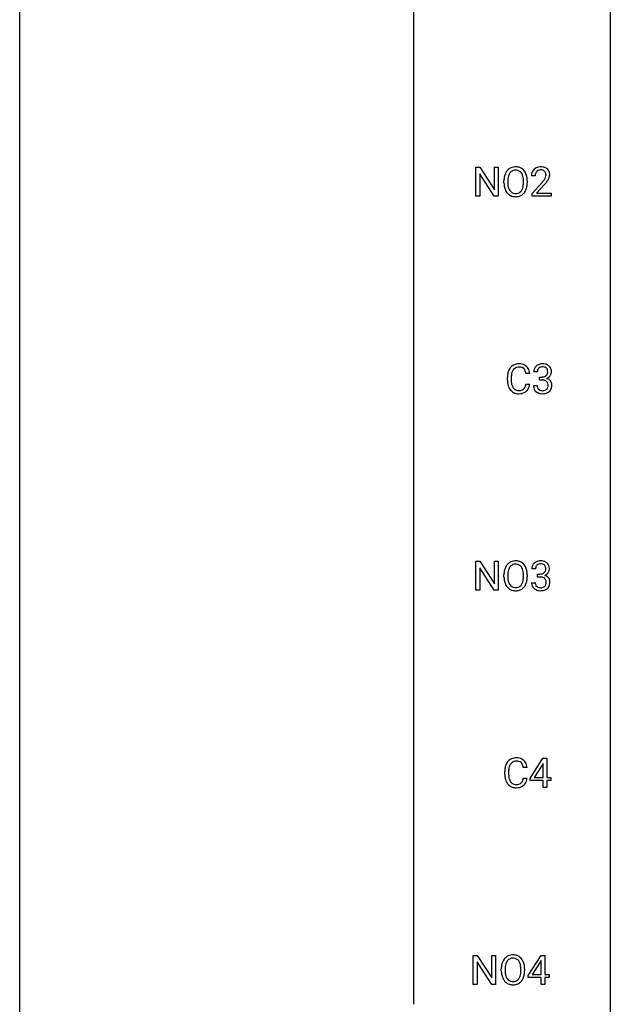
# Model space of a CAD drawing. Extents: x 3 to 27, y -3 to 156.
# Drawn here: x 3 to 27, y 75 to 115 of the extents above; entities that cross this region are included whole.
import ezdxf

# ---------------------------------------------------------------- set-up
doc = ezdxf.new("R2010")
doc.units = 0
doc.layers.add('DEFAULT_255_1_234', color=255, linetype='CONTINUOUS')
doc.layers.add('DEFAULT_255_2_778', color=255, linetype='CONTINUOUS')

msp = doc.modelspace()

# ---------------------------------------------------------------- linework, layer by layer
at = {"layer": 'DEFAULT_255_1_234'}
for p, q in [((21.17, 107.828), (21.17, 108.997)), ((21.17, 108.997), (21.325, 108.997)), ((21.325, 108.997), (21.916, 108.092)), ((21.914, 107.828), (21.325, 108.729)), ((21.325, 108.729), (21.325, 107.828)), ((21.916, 108.092), (21.916, 108.997)), ((21.916, 108.997), (22.069, 108.997)), ((22.069, 108.997), (22.069, 107.828)), ((22.302, 108.364), (22.302, 108.449)), ((22.455, 108.461), (22.455, 108.375)), ((23.089, 108.364), (23.089, 108.45)), ((23.242, 108.449), (23.242, 108.375)), ((23.561, 108.653), (23.413, 108.653)), ((23.435, 107.935), (23.84, 108.384)), ((23.435, 107.828), (23.435, 107.935)), ((23.928, 108.289), (23.614, 107.949)), ((23.614, 107.949), (24.201, 107.949)), ((24.201, 107.949), (24.201, 107.828)), ((21.325, 107.828), (21.17, 107.828)), ((22.069, 107.828), (21.914, 107.828)), ((24.201, 107.828), (23.435, 107.828)), ((22.441, 100.42), (22.441, 100.533)), ((22.596, 100.529), (22.596, 100.416)), ((23.342, 100.684), (23.187, 100.684)), ((23.651, 100.753), (23.502, 100.753)), ((23.73, 100.426), (23.73, 100.547)), ((23.73, 100.547), (23.841, 100.547)), ((23.841, 100.426), (23.73, 100.426)), ((23.187, 100.261), (23.342, 100.261)), ((23.492, 100.199), (23.641, 100.199)), ((21.17, 91.953), (21.17, 93.122)), ((21.17, 93.122), (21.325, 93.122)), ((21.325, 93.122), (21.916, 92.217)), ((21.914, 91.953), (21.325, 92.854)), ((21.325, 92.854), (21.325, 91.953)), ((21.916, 92.217), (21.916, 93.122)), ((21.916, 93.122), (22.069, 93.122)), ((22.069, 93.122), (22.069, 91.953)), ((22.302, 92.489), (22.302, 92.574)), ((22.455, 92.586), (22.455, 92.5)), ((23.089, 92.489), (23.089, 92.575)), ((23.242, 92.574), (23.242, 92.5)), ((23.573, 92.816), (23.424, 92.816)), ((23.651, 92.489), (23.651, 92.61)), ((23.651, 92.61), (23.763, 92.61)), ((23.763, 92.489), (23.651, 92.489)), ((23.414, 92.261), (23.563, 92.261)), ((21.325, 91.953), (21.17, 91.953)), ((22.069, 91.953), (21.914, 91.953)), ((23.353, 84.374), (23.877, 85.185)), ((23.868, 84.949), (23.522, 84.408)), ((23.886, 84.982), (23.868, 84.949)), ((23.877, 85.185), (24.035, 85.185)), ((23.886, 84.408), (23.886, 84.982)), ((24.035, 85.185), (24.035, 84.408)), ((22.336, 84.545), (22.336, 84.658)), ((22.491, 84.654), (22.491, 84.541)), ((23.236, 84.809), (23.081, 84.809)), ((23.081, 84.386), (23.236, 84.386)), ((23.353, 84.287), (23.353, 84.374)), ((23.886, 84.287), (23.353, 84.287)), ((23.522, 84.408), (23.886, 84.408)), ((23.886, 84.015), (23.886, 84.287)), ((24.035, 84.408), (24.197, 84.408)), ((24.197, 84.287), (24.035, 84.287)), ((24.035, 84.287), (24.035, 84.015)), ((24.197, 84.408), (24.197, 84.287)), ((24.035, 84.015), (23.886, 84.015)), ((21.064, 76.078), (21.064, 77.247)), ((21.064, 77.247), (21.219, 77.247)), ((21.219, 77.247), (21.81, 76.342)), ((21.808, 76.078), (21.219, 76.979)), ((21.219, 76.979), (21.219, 76.078)), ((21.81, 76.342), (21.81, 77.247)), ((21.81, 77.247), (21.963, 77.247)), ((21.963, 77.247), (21.963, 76.078)), ((23.275, 76.437), (23.798, 77.247)), ((23.79, 77.012), (23.443, 76.471)), ((23.807, 77.044), (23.79, 77.012)), ((23.798, 77.247), (23.957, 77.247)), ((23.807, 76.471), (23.807, 77.044)), ((23.957, 77.247), (23.957, 76.471)), ((22.196, 76.614), (22.196, 76.699)), ((22.35, 76.711), (22.35, 76.625)), ((22.983, 76.614), (22.983, 76.7)), ((23.137, 76.699), (23.137, 76.625)), ((23.275, 76.349), (23.275, 76.437)), ((23.807, 76.349), (23.275, 76.349)), ((23.443, 76.471), (23.807, 76.471)), ((23.807, 76.078), (23.807, 76.349)), ((23.957, 76.471), (24.119, 76.471)), ((24.119, 76.349), (23.957, 76.349)), ((23.957, 76.349), (23.957, 76.078)), ((24.119, 76.471), (24.119, 76.349)), ((21.219, 76.078), (21.064, 76.078)), ((21.963, 76.078), (21.808, 76.078)), ((23.957, 76.078), (23.807, 76.078))]:
    msp.add_line(p, q, dxfattribs=at)
for centre, radius, start, end in [((22.938, 108.488), 0.633, 155.8315, 169.509), ((22.81, 108.547), 0.491, 139.6258, 156.038), ((22.751, 108.595), 0.416, 122.6416, 139.3431), ((22.852, 108.54), 0.386, 143.5289, 163.2981), ((22.761, 108.576), 0.437, 93.0224, 122.4558), ((22.759, 108.611), 0.269, 110.8228, 143.9179), ((22.768, 108.573), 0.308, 89.3038, 109.9046), ((22.772, 108.48), 0.534, 89.9753, 93.6342), ((22.775, 108.52), 0.494, 73.7464, 90.4233), ((22.772, 108.507), 0.374, 84.3852, 90.0758), ((22.789, 108.611), 0.269, 36.1437, 85.6627), ((22.793, 108.588), 0.424, 57.6628, 73.4518), ((22.72, 108.558), 0.355, 20.3231, 36.4993), ((22.792, 108.59), 0.422, 29.144, 57.4147), ((22.699, 108.531), 0.532, 24.0983, 29.7324), ((22.595, 108.489), 0.644, 8.6655, 23.8241), ((23.82, 108.657), 0.407, 163.2879, 180.5582), ((23.739, 108.679), 0.324, 133.4541, 162.947), ((23.757, 108.66), 0.35, 100.7869, 133.4384), ((23.873, 108.658), 0.312, 165.9093, 178.8684), ((23.773, 108.685), 0.208, 136.1757, 166.3675), ((23.76, 108.694), 0.192, 129.7279, 135.7542), ((23.768, 108.682), 0.207, 102.1739, 129.2062), ((23.792, 108.505), 0.508, 89.6605, 101.3704), ((23.793, 108.579), 0.313, 89.5461, 102.5419), ((23.799, 108.511), 0.502, 78.2171, 90.413), ((23.796, 108.632), 0.259, 82.1602, 90.1506), ((23.809, 108.706), 0.184, 43.4415, 83.1661), ((23.834, 108.673), 0.336, 55.9268, 78.4889), ((23.801, 108.698), 0.195, 16.1715, 43.5284), ((23.751, 108.685), 0.248, 359.4866, 15.934), ((23.854, 108.707), 0.297, 47.9292, 55.4054), ((23.864, 108.718), 0.283, 4.3348, 48.0561), ((23.797, 108.706), 0.35, 337.8914, 358.9968), ((23.754, 108.701), 0.393, 359.9252, 5.5968), ((23.128, 108.453), 0.826, 169.5254, 180.2765), ((23.131, 108.37), 0.829, 180.3724, 188.9252), ((23.283, 108.452), 0.828, 174.0509, 179.4177), ((23.233, 108.371), 0.778, 179.693, 188.7907), ((23.043, 108.48), 0.586, 163.0419, 174.314), ((22.557, 108.498), 0.529, 7.8928, 20.2962), ((22.257, 108.455), 0.832, 359.7056, 8.036), ((22.221, 108.371), 0.868, 353.403, 359.4848), ((22.378, 108.371), 0.864, 350.4877, 0.2625), ((22.372, 108.452), 0.871, 359.7807, 8.8219), ((23.96, 108.653), 0.398, 178.4382, 180.0084), ((22.491, 109.577), 1.801, 318.5132, 320.7828), ((23.02, 109.147), 1.119, 320.7373, 323.9737), ((23.412, 108.863), 0.635, 323.8962, 328.6421), ((22.744, 109.383), 1.611, 317.2587, 319.9046), ((23.616, 108.737), 0.395, 328.8299, 331.7899), ((23.716, 108.685), 0.282, 331.4255, 352.9365), ((23.127, 109.066), 1.115, 319.6473, 327.0958), ((23.73, 108.682), 0.269, 353.2249, 0.0169), ((23.526, 108.811), 0.641, 326.9135, 338.3505), ((22.931, 108.336), 0.626, 188.7215, 204.8241), ((22.851, 108.302), 0.54, 205.1184, 209.647), ((22.764, 108.248), 0.437, 209.0633, 237.3493), ((22.967, 108.328), 0.508, 188.6331, 202.563), ((22.841, 108.278), 0.373, 202.8081, 216.1194), ((22.76, 108.213), 0.269, 215.0756, 264.638), ((22.773, 108.296), 0.353, 263.8464, 270.0834), ((22.777, 108.27), 0.327, 269.3649, 287.5152), ((22.795, 108.205), 0.26, 288.063, 323.8113), ((22.708, 108.27), 0.369, 323.6548, 342.659), ((22.802, 108.222), 0.407, 302.4806, 319.6144), ((22.505, 108.336), 0.582, 342.4092, 353.6451), ((22.742, 108.271), 0.484, 319.8877, 336.1328), ((22.608, 108.331), 0.632, 336.0278, 350.5787), ((22.755, 108.236), 0.423, 237.5352, 252.1858), ((22.77, 108.29), 0.478, 252.522, 270.4416), ((22.774, 108.359), 0.547, 269.9171, 276.3398), ((22.791, 108.245), 0.432, 275.8196, 302.1885), ((23.035, 100.571), 0.59, 155.0366, 169.6003), ((22.921, 100.625), 0.464, 136.7831, 155.2473), ((22.882, 100.658), 0.413, 121.7633, 136.4281), ((22.971, 100.621), 0.363, 143.0753, 163.1917), ((22.896, 100.634), 0.441, 95.646, 121.5491), ((22.895, 100.68), 0.267, 109.2998, 143.3038), ((22.908, 100.629), 0.32, 89.3452, 108.5745), ((22.911, 100.523), 0.553, 89.9242, 96.1378), ((22.916, 100.535), 0.541, 76.6779, 90.4563), ((22.912, 100.511), 0.438, 87.3815, 90.0241), ((22.92, 100.616), 0.332, 74.7009, 87.8124), ((22.951, 100.724), 0.221, 47.4372, 75.0698), ((22.956, 100.694), 0.378, 47.4858, 76.9287), ((22.946, 100.724), 0.224, 27.8167, 46.4008), ((22.835, 100.665), 0.349, 15.7653, 27.9411), ((22.636, 100.608), 0.556, 7.8892, 15.9239), ((22.941, 100.684), 0.395, 16.5424, 46.8933), ((22.78, 100.631), 0.564, 5.4072, 17.0365), ((23.813, 100.757), 0.31, 155.3484, 180.7485), ((23.808, 100.754), 0.307, 131.5745, 154.4798), ((23.839, 100.723), 0.352, 96.9875, 131.9691), ((23.908, 100.754), 0.257, 172.5097, 180.1367), ((23.836, 100.766), 0.183, 133.8349, 173.5344), ((23.84, 100.76), 0.191, 103.2932, 133.5619), ((23.861, 100.598), 0.478, 89.8596, 97.7825), ((23.86, 100.681), 0.273, 89.5325, 103.5319), ((23.866, 100.572), 0.504, 78.3655, 90.4132), ((23.866, 100.653), 0.301, 76.1117, 90.7026), ((23.905, 100.792), 0.157, 13.9577, 77.6713), ((23.902, 100.738), 0.334, 56.6229, 78.6387), ((23.77, 100.752), 0.297, 359.1805, 15.0453), ((23.923, 100.775), 0.291, 47.0254, 56.0854), ((23.925, 100.779), 0.287, 10.9208, 46.7778), ((23.789, 100.748), 0.427, 359.6364, 11.6087), ((23.218, 100.537), 0.777, 169.5837, 180.2758), ((23.403, 100.42), 0.962, 179.9919, 181.5394), ((23.196, 100.409), 0.755, 181.1219, 193.8756), ((23.429, 100.531), 0.832, 174.342, 180.143), ((23.336, 100.412), 0.739, 179.6818, 189.1505), ((23.166, 100.56), 0.568, 162.9374, 174.6209), ((23.838, 100.887), 0.339, 270.492, 281.8952), ((23.836, 99.971), 0.456, 84.0193, 89.3331), ((23.852, 100.107), 0.319, 71.901, 84.3554), ((23.863, 100.776), 0.226, 281.6692, 301.2943), ((23.888, 100.213), 0.207, 49.5089, 72.1836), ((23.88, 100.745), 0.191, 301.7833, 311.7545), ((23.889, 100.735), 0.177, 311.7324, 354.2802), ((23.906, 100.238), 0.176, 12.9498, 48.7551), ((23.895, 100.82), 0.357, 292.5402, 293.6925), ((23.934, 100.174), 0.331, 57.6435, 72.8625), ((23.923, 100.766), 0.297, 292.9802, 325.2392), ((23.816, 100.748), 0.251, 353.0938, 0.1181), ((23.97, 100.232), 0.263, 36.7249, 57.4698), ((23.907, 100.777), 0.315, 325.2334, 332.8746), ((23.969, 100.233), 0.263, 8.0545, 36.3561), ((23.972, 100.746), 0.243, 332.355, 359.7179), ((22.959, 100.348), 0.51, 193.548, 219.5757), ((22.876, 100.277), 0.401, 219.3627, 250.0612), ((23.086, 100.37), 0.486, 188.9911, 203.5773), ((22.978, 100.325), 0.369, 203.9077, 215.1312), ((22.885, 100.254), 0.252, 213.9072, 263.8849), ((22.898, 100.332), 0.332, 263.1759, 270.1031), ((22.901, 100.457), 0.456, 269.672, 279.0609), ((22.928, 100.295), 0.293, 278.875, 293.6347), ((22.948, 100.274), 0.394, 282.4333, 310.7514), ((22.96, 100.22), 0.211, 293.8553, 310.0519), ((22.96, 100.214), 0.206, 311.0647, 332.0108), ((22.841, 100.28), 0.342, 331.6589, 343.2879), ((22.635, 100.343), 0.558, 343.1446, 351.0106), ((22.481, 100.371), 0.715, 350.7157, 351.1602), ((22.951, 100.263), 0.384, 311.4559, 340.4422), ((22.794, 100.321), 0.551, 340.1774, 353.7814), ((23.888, 100.199), 0.396, 179.9755, 183.2323), ((23.784, 100.186), 0.291, 181.8183, 229.6455), ((23.871, 100.197), 0.229, 179.4465, 196.2869), ((23.822, 100.183), 0.179, 196.5661, 227.7059), ((23.838, 100.202), 0.203, 227.7652, 257.8763), ((23.861, 100.296), 0.3, 257.4584, 270.4266), ((23.865, 100.325), 0.329, 269.5962, 280.8789), ((23.888, 100.21), 0.212, 280.6346, 299.8596), ((23.896, 100.231), 0.354, 279.783, 311.6256), ((23.907, 100.174), 0.171, 300.3576, 314.5518), ((23.899, 100.18), 0.182, 315.0728, 345.0431), ((23.807, 100.207), 0.278, 344.5987, 357.927), ((23.82, 100.216), 0.265, 359.5048, 13.424), ((23.717, 100.213), 0.367, 357.4749, 0.0231), ((23.933, 100.188), 0.297, 311.636, 343.7652), ((23.845, 100.213), 0.389, 343.983, 0.5572), ((23.882, 100.218), 0.351, 359.8321, 8.587), ((22.893, 100.341), 0.467, 250.7885, 270.6489), ((22.898, 100.601), 0.727, 270.0021, 270.3582), ((22.904, 100.455), 0.581, 269.9359, 282.8096), ((23.825, 100.232), 0.354, 229.4223, 256.8556), ((23.859, 100.371), 0.496, 256.6829, 270.4412), ((23.865, 100.375), 0.5, 269.7286, 280.3856), ((22.938, 92.613), 0.633, 155.8315, 169.509), ((22.81, 92.672), 0.491, 139.6258, 156.038), ((22.751, 92.72), 0.416, 122.6416, 139.3431), ((22.852, 92.665), 0.386, 143.5289, 163.2981), ((22.761, 92.701), 0.437, 93.0224, 122.4558), ((22.759, 92.736), 0.269, 110.8228, 143.9179), ((22.768, 92.698), 0.308, 89.3038, 109.9046), ((22.772, 92.605), 0.534, 89.9753, 93.6342), ((22.775, 92.645), 0.494, 73.7464, 90.4233), ((22.772, 92.632), 0.374, 84.3852, 90.0758), ((22.789, 92.736), 0.269, 36.1437, 85.6627), ((22.793, 92.713), 0.424, 57.6628, 73.4518), ((22.72, 92.683), 0.355, 20.3231, 36.4993), ((22.792, 92.715), 0.422, 29.144, 57.4147), ((22.699, 92.656), 0.532, 24.0983, 29.7324), ((22.595, 92.614), 0.644, 8.6655, 23.8241), ((23.734, 92.82), 0.31, 155.3484, 180.7485), ((23.729, 92.817), 0.307, 131.5745, 154.4798), ((23.761, 92.785), 0.352, 96.9875, 131.9691), ((23.829, 92.816), 0.257, 172.5097, 180.1367), ((23.757, 92.829), 0.183, 133.8349, 173.5344), ((23.761, 92.823), 0.191, 103.2932, 133.5619), ((23.783, 92.66), 0.478, 89.8596, 97.7825), ((23.782, 92.743), 0.273, 89.5325, 103.5319), ((23.787, 92.634), 0.504, 78.3655, 90.4132), ((23.787, 92.716), 0.301, 76.1117, 90.7026), ((23.826, 92.854), 0.157, 13.9577, 77.6713), ((23.823, 92.8), 0.334, 56.6229, 78.6387), ((23.692, 92.815), 0.297, 359.1805, 15.0453), ((23.845, 92.838), 0.291, 47.0254, 56.0854), ((23.847, 92.842), 0.287, 10.9208, 46.7778), ((23.71, 92.81), 0.427, 359.6364, 11.6087), ((23.128, 92.578), 0.826, 169.5254, 180.2765), ((23.131, 92.495), 0.829, 180.3724, 188.9252), ((23.283, 92.577), 0.828, 174.0509, 179.4177), ((23.233, 92.496), 0.778, 179.693, 188.7907), ((23.043, 92.605), 0.586, 163.0419, 174.314), ((22.557, 92.623), 0.529, 7.8928, 20.2962), ((22.257, 92.58), 0.832, 359.7056, 8.036), ((22.221, 92.496), 0.868, 353.403, 359.4848), ((22.378, 92.496), 0.864, 350.4877, 0.2625), ((22.372, 92.577), 0.871, 359.7807, 8.8219), ((23.76, 92.949), 0.339, 270.492, 281.8952), ((23.758, 92.033), 0.456, 84.0193, 89.3331), ((23.774, 92.169), 0.319, 71.901, 84.3554), ((23.784, 92.839), 0.226, 281.6692, 301.2943), ((23.81, 92.275), 0.207, 49.5089, 72.1836), ((23.801, 92.808), 0.191, 301.7833, 311.7545), ((23.81, 92.798), 0.177, 311.7324, 354.2802), ((23.828, 92.3), 0.176, 12.9498, 48.7551), ((23.817, 92.882), 0.357, 292.5402, 293.6925), ((23.856, 92.237), 0.331, 57.6435, 72.8625), ((23.844, 92.829), 0.297, 292.9802, 325.2392), ((23.738, 92.81), 0.251, 353.0938, 0.1181), ((23.891, 92.294), 0.263, 36.7249, 57.4698), ((23.829, 92.84), 0.315, 325.2334, 332.8746), ((23.89, 92.296), 0.263, 8.0545, 36.3561), ((23.894, 92.809), 0.243, 332.355, 359.7179), ((22.931, 92.461), 0.626, 188.7215, 204.8241), ((22.851, 92.427), 0.54, 205.1184, 209.647), ((22.764, 92.373), 0.437, 209.0633, 237.3493), ((22.967, 92.453), 0.508, 188.6331, 202.563), ((22.841, 92.403), 0.373, 202.8081, 216.1194), ((22.76, 92.338), 0.269, 215.0756, 264.638), ((22.773, 92.421), 0.353, 263.8464, 270.0834), ((22.777, 92.395), 0.327, 269.3649, 287.5152), ((22.795, 92.33), 0.26, 288.063, 323.8113), ((22.708, 92.395), 0.369, 323.6548, 342.659), ((22.802, 92.347), 0.407, 302.4806, 319.6144), ((22.505, 92.461), 0.582, 342.4092, 353.6451), ((22.742, 92.396), 0.484, 319.8877, 336.1328), ((22.608, 92.456), 0.632, 336.0278, 350.5787), ((23.809, 92.261), 0.396, 179.9755, 183.2323), ((23.705, 92.248), 0.291, 181.8183, 229.6455), ((23.792, 92.259), 0.229, 179.4465, 196.2869), ((23.743, 92.246), 0.179, 196.5661, 227.7059), ((23.76, 92.264), 0.203, 227.7652, 257.8763), ((23.782, 92.358), 0.3, 257.4584, 270.4266), ((23.787, 92.387), 0.329, 269.5962, 280.8789), ((23.81, 92.273), 0.212, 280.6346, 299.8596), ((23.829, 92.237), 0.171, 300.3576, 314.5518), ((23.821, 92.243), 0.182, 315.0728, 345.0431), ((23.728, 92.269), 0.278, 344.5987, 357.927), ((23.741, 92.278), 0.265, 359.5048, 13.424), ((23.639, 92.276), 0.367, 357.4749, 0.0231), ((23.855, 92.251), 0.297, 311.636, 343.7652), ((23.766, 92.275), 0.389, 343.983, 0.5572), ((23.804, 92.28), 0.351, 359.8321, 8.587), ((22.755, 92.361), 0.423, 237.5352, 252.1858), ((22.77, 92.415), 0.478, 252.522, 270.4416), ((22.774, 92.484), 0.547, 269.9171, 276.3398), ((22.791, 92.37), 0.432, 275.8196, 302.1885), ((23.747, 92.295), 0.354, 229.4223, 256.8556), ((23.781, 92.433), 0.496, 256.6829, 270.4412), ((23.787, 92.437), 0.5, 269.7286, 280.3856), ((23.817, 92.294), 0.354, 279.783, 311.6256), ((22.929, 84.696), 0.59, 155.0366, 169.6003), ((22.815, 84.75), 0.464, 136.7831, 155.2473), ((22.776, 84.783), 0.413, 121.7633, 136.4281), ((22.865, 84.746), 0.363, 143.0753, 163.1917), ((22.79, 84.759), 0.441, 95.646, 121.5491), ((22.789, 84.805), 0.267, 109.2998, 143.3038), ((22.803, 84.754), 0.32, 89.3452, 108.5745), ((22.806, 84.648), 0.553, 89.9242, 96.1378), ((22.811, 84.66), 0.541, 76.6779, 90.4563), ((22.807, 84.636), 0.438, 87.3815, 90.0241), ((22.814, 84.741), 0.332, 74.7009, 87.8124), ((22.845, 84.849), 0.221, 47.4372, 75.0698), ((22.85, 84.819), 0.378, 47.4858, 76.9287), ((22.84, 84.849), 0.224, 27.8167, 46.4008), ((22.729, 84.79), 0.349, 15.7653, 27.9411), ((22.835, 84.809), 0.395, 16.5424, 46.8933), ((22.675, 84.756), 0.564, 5.4072, 17.0365), ((23.113, 84.662), 0.777, 169.5837, 180.2758), ((23.298, 84.545), 0.962, 179.9919, 181.5394), ((23.091, 84.534), 0.755, 181.1219, 193.8756), ((23.323, 84.656), 0.832, 174.342, 180.143), ((23.23, 84.537), 0.739, 179.6818, 189.1505), ((23.06, 84.685), 0.568, 162.9374, 174.6209), ((22.531, 84.733), 0.556, 7.8892, 15.9239), ((22.854, 84.473), 0.51, 193.548, 219.5757), ((22.771, 84.402), 0.401, 219.3627, 250.0612), ((22.98, 84.495), 0.486, 188.9911, 203.5773), ((22.872, 84.45), 0.369, 203.9077, 215.1312), ((22.78, 84.379), 0.252, 213.9072, 263.8849), ((22.792, 84.457), 0.332, 263.1759, 270.1031), ((22.795, 84.582), 0.456, 269.672, 279.0609), ((22.822, 84.42), 0.293, 278.875, 293.6347), ((22.842, 84.399), 0.394, 282.4333, 310.7514), ((22.854, 84.345), 0.211, 293.8553, 310.0519), ((22.854, 84.339), 0.206, 311.0647, 332.0108), ((22.735, 84.405), 0.342, 331.6589, 343.2879), ((22.529, 84.468), 0.558, 343.1446, 351.0106), ((22.375, 84.496), 0.715, 350.7157, 351.1602), ((22.845, 84.388), 0.384, 311.4559, 340.4422), ((22.688, 84.446), 0.551, 340.1774, 353.7814), ((22.787, 84.466), 0.467, 250.7885, 270.6489), ((22.793, 84.726), 0.727, 270.0021, 270.3582), ((22.798, 84.58), 0.581, 269.9359, 282.8096), ((22.832, 76.738), 0.633, 155.8315, 169.509), ((22.704, 76.797), 0.491, 139.6258, 156.038), ((22.645, 76.845), 0.416, 122.6416, 139.3431), ((22.746, 76.79), 0.386, 143.5289, 163.2981), ((22.655, 76.826), 0.437, 93.0224, 122.4558), ((22.653, 76.861), 0.269, 110.8228, 143.9179), ((22.662, 76.823), 0.308, 89.3038, 109.9046), ((22.666, 76.73), 0.534, 89.9753, 93.6342), ((22.67, 76.77), 0.494, 73.7464, 90.4233), ((22.666, 76.757), 0.374, 84.3852, 90.0758), ((22.683, 76.861), 0.269, 36.1437, 85.6627), ((22.687, 76.838), 0.424, 57.6628, 73.4518), ((22.614, 76.808), 0.355, 20.3231, 36.4993), ((22.686, 76.84), 0.422, 29.144, 57.4147), ((22.593, 76.781), 0.532, 24.0983, 29.7324), ((22.49, 76.739), 0.644, 8.6655, 23.8241), ((23.022, 76.703), 0.826, 169.5254, 180.2765), ((23.025, 76.62), 0.829, 180.3724, 188.9252), ((23.178, 76.702), 0.828, 174.0509, 179.4177), ((23.127, 76.621), 0.778, 179.693, 188.7907), ((22.937, 76.73), 0.586, 163.0419, 174.314), ((22.451, 76.748), 0.529, 7.8928, 20.2962), ((22.151, 76.705), 0.832, 359.7056, 8.036), ((22.116, 76.621), 0.868, 353.403, 359.4848), ((22.272, 76.621), 0.864, 350.4877, 0.2625), ((22.266, 76.702), 0.871, 359.7807, 8.8219), ((22.825, 76.586), 0.626, 188.7215, 204.8241), ((22.745, 76.552), 0.54, 205.1184, 209.647), ((22.658, 76.498), 0.437, 209.0633, 237.3493), ((22.861, 76.578), 0.508, 188.6331, 202.563), ((22.735, 76.528), 0.373, 202.8081, 216.1194), ((22.654, 76.463), 0.269, 215.0756, 264.638), ((22.667, 76.546), 0.353, 263.8464, 270.0834), ((22.671, 76.52), 0.327, 269.3649, 287.5152), ((22.689, 76.455), 0.26, 288.063, 323.8113), ((22.602, 76.52), 0.369, 323.6548, 342.659), ((22.696, 76.472), 0.407, 302.4806, 319.6144), ((22.399, 76.586), 0.582, 342.4092, 353.6451), ((22.636, 76.521), 0.484, 319.8877, 336.1328), ((22.502, 76.581), 0.632, 336.0278, 350.5787), ((22.65, 76.486), 0.423, 237.5352, 252.1858), ((22.664, 76.54), 0.478, 252.522, 270.4416), ((22.668, 76.609), 0.547, 269.9171, 276.3398), ((22.685, 76.495), 0.432, 275.8196, 302.1885)]:
    msp.add_arc(centre, radius, start, end, dxfattribs=at)
at = {"layer": 'DEFAULT_255_2_778'}
for p, q in [((2.779, -1.984), (2.779, 155.178)), ((26.591, 155.178), (26.591, -1.984)), ((18.654, 140.097), (18.654, 75.274))]:
    msp.add_line(p, q, dxfattribs=at)

doc.saveas('drawing.dxf')
